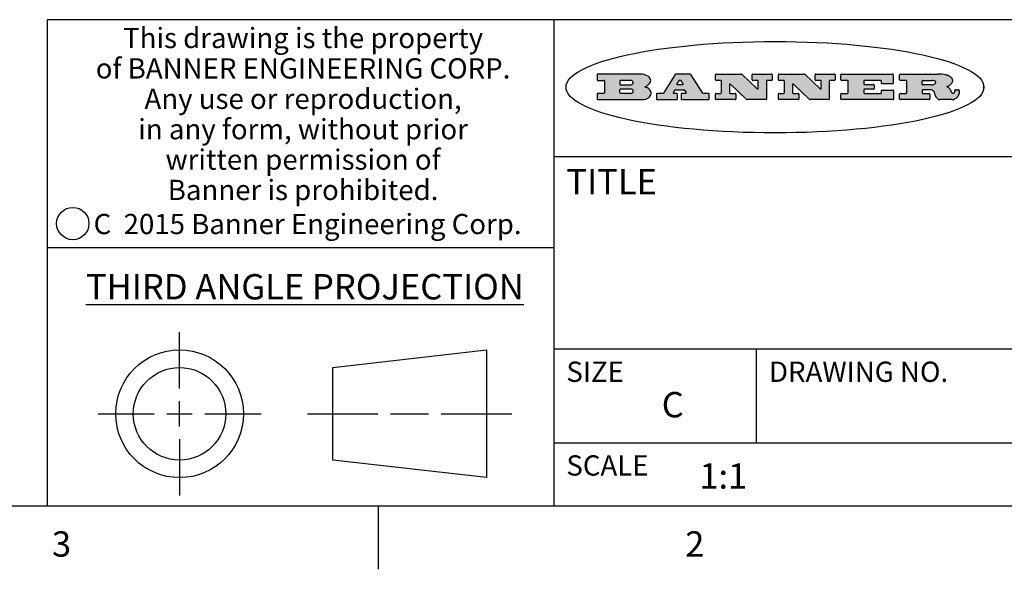
# Model space of a CAD drawing. Units: inches. Extents: x 0.7 to 21.3, y 0.5 to 16.
# Drawn here: x 14.6 to 18.5, y 0.5 to 2.7 of the extents above; entities that cross this region are included whole.
import ezdxf

# ---------------------------------------------------------------- set-up
doc = ezdxf.new("R2010")
doc.units = ezdxf.units.IN
doc.header["$LTSCALE"] = 1.21
doc.header["$MEASUREMENT"] = 0
doc.layers.get('0').update_dxf_attribs({"linetype": 'CONTINUOUS'})
doc.styles.add('TEXTSTYLE_2', font='txt', dxfattribs={"width": 0.8})
doc.styles.add('TEXTSTYLE_4', font='txt', dxfattribs={"width": 0.85})
doc.styles.add('TEXTSTYLE_5', font='txt', dxfattribs={"width": 0.75})

msp = doc.modelspace()

# ---------------------------------------------------------------- hatches: boundary and pattern name
at = {"linetype": 'CONTINUOUS'}
h = msp.add_hatch(color=7, dxfattribs=at)
edge = h.paths.add_edge_path()
edge.add_arc((18.2265855264, 2.3716475527), 0.0173408616, 232.4713476722, 267.338189944)
edge.add_arc((18.2296840914, 2.3774978567), 0.0238935861, 209.8247607259, 235.1255079367)
edge.add_arc((18.2495655574, 2.384346736), 0.044722495, 195.531588407, 204.7624440448)
edge.add_line((18.206476195, 2.3723714111), (18.204672194, 2.3784404145))
edge.add_arc((18.1662929967, 2.368643334), 0.0396099176, 14.3201081283, 22.4984722084)
edge.add_arc((18.1890593051, 2.3776149607), 0.0151491919, 24.098260853, 63.0369451818)
edge.add_arc((18.1850046504, 2.3693353402), 0.0243676582, 63.3666028271, 90.3937697637)
edge.add_line((18.184837183, 2.3937024229), (18.1572301677, 2.3937024229))
edge.add_arc((18.1572301659, 2.3912274234), 0.0024749995, 89.9999571957, 180.0000428043)
edge.add_line((18.1547551663, 2.3912274216), (18.1547551663, 2.3815284162))
edge.add_arc((18.1572301659, 2.3815284143), 0.0024749995, 179.9999571957, 270.0000428043)
edge.add_line((18.1572301677, 2.3790534148), (18.1818891814, 2.3790534148))
edge.add_arc((18.1818891832, 2.3765784153), 0.0024749995, 359.9999571957, 90.0000428042)
edge.add_line((18.1843641828, 2.3765784134), (18.1843641828, 2.3568004025))
edge.add_arc((18.1818891832, 2.3568004006), 0.0024749995, 269.9999571958, 4.28043e-05)
edge.add_line((18.1818891814, 2.3543254011), (18.0683181184, 2.3543254011))
edge.add_arc((18.0683181166, 2.3568004006), 0.0024749995, 179.9999571957, 270.0000428042)
edge.add_line((18.065843117, 2.3568004025), (18.065843117, 2.3766004134))
edge.add_arc((18.0683181166, 2.3766004153), 0.0024749995, 89.9999571958, 180.0000428043)
edge.add_line((18.0683181184, 2.3790754148), (18.091064131, 2.3790754148))
edge.add_arc((18.0910641329, 2.3815504143), 0.0024749995, 269.9999571957, 4.28043e-05)
edge.add_line((18.0935391324, 2.3815504162), (18.0935391324, 2.4279054419))
edge.add_arc((18.0910641329, 2.4279054437), 0.0024749995, 359.9999571957, 90.0000428043)
edge.add_line((18.091064131, 2.4303804433), (18.0683181184, 2.4303804433))
edge.add_arc((18.0683181166, 2.4328554428), 0.0024749995, 179.9999571957, 270.0000428043)
edge.add_line((18.065843117, 2.4328554446), (18.065843117, 2.4526554556))
edge.add_arc((18.0683181166, 2.4526554575), 0.0024749995, 89.9999571958, 180.0000428043)
edge.add_line((18.0683181184, 2.455130457), (18.2178992014, 2.455130457))
edge.add_arc((18.2152358981, 2.2725915465), 0.1825583387, 79.8618509324, 89.1640948679)
edge.add_arc((18.2415401884, 2.4134150625), 0.039319019, 59.1202086415, 81.4730239328)
edge.add_arc((18.2471995846, 2.4197497317), 0.0310192946, 34.7540871, 62.0879016178)
edge.add_arc((18.2588883357, 2.4282993328), 0.0165459396, 1.548452892, 33.5033152417)
edge.add_arc((18.2621849309, 2.428467785), 0.0132462337, 331.1510006998, 1.205404301)
edge.add_arc((18.2511742746, 2.4351463727), 0.0261183659, 305.6373831893, 329.9727629745)
edge.add_arc((18.220842337, 2.4783532224), 0.0789082104, 292.906155071, 305.2574666259)
edge.add_arc((18.197141171, 2.3016991173), 0.117346916, 58.614769177, 62.3737227606)
edge.add_arc((18.2450241237, 2.3798263774), 0.0257145923, 39.3804255939, 59.0361096173)
edge.add_arc((18.2439037681, 2.3797532943), 0.0266349791, 20.3630922153, 37.9727053099)
edge.add_arc((18.2260032264, 2.3725718859), 0.0459185159, 15.6740290068, 20.9917271228)
edge.add_arc((18.2845735615, 2.3882148688), 0.0147197649, 192.7054516565, 206.0594861022)
edge.add_arc((18.2760792244, 2.3840063824), 0.0052403997, 205.5232099488, 227.5054868079)
edge.add_arc((18.2743509251, 2.3821910097), 0.0027347709, 228.5117626738, 266.1485845755)
edge.add_line((18.2741672326, 2.379462415), (18.2752762332, 2.379462415))
edge.add_arc((18.2752146786, 2.3927110743), 0.0132488022, 270.266200055, 281.2404888597)
edge.add_arc((18.2764089196, 2.3869743807), 0.0073895522, 280.8288201977, 305.0837508495)
edge.add_arc((18.2768101012, 2.3861235343), 0.0064647042, 306.5086174083, 340.2162360092)
edge.add_arc((18.2716089246, 2.3878675959), 0.0119498009, 340.7883861657, 1.1691452593)
edge.add_line((18.2835562378, 2.3881114198), (18.2835562378, 2.3907374213))
edge.add_arc((18.2860312373, 2.3907374231), 0.0024749995, 89.9999571957, 180.0000428043)
edge.add_line((18.2860312391, 2.3932124227), (18.2981412459, 2.3932124227))
edge.add_arc((18.2981412477, 2.3907374231), 0.0024749995, 359.9999571957, 90.0000428043)
edge.add_line((18.3006162472, 2.3907374213), (18.3006162472, 2.3791854149))
edge.add_arc((18.2830605507, 2.3792897325), 0.0175560065, 332.2279060967, 359.6595469939)
edge.add_arc((18.2737535399, 2.384184238), 0.0280715479, 308.5071794988, 332.2400656899)
edge.add_arc((18.2667613545, 2.3917854558), 0.0383802683, 288.7656836787, 309.6104317088)
edge.add_arc((18.2724993219, 2.3741987064), 0.0198837666, 271.8586572978, 289.4131338543)
edge.add_line((18.273144232, 2.3543254011), (18.2257802057, 2.3543254011))
edge = h.paths.add_edge_path()
edge.add_arc((17.8362019878, 2.3568004006), 0.0024749995, 179.9999571957, 270.0000428042)
edge.add_line((17.8337269883, 2.3568004025), (17.8337269883, 2.3766004134))
edge.add_arc((17.8362019878, 2.3766004153), 0.0024749995, 89.9999571958, 180.0000428043)
edge.add_line((17.8362019897, 2.3790754148), (17.860125003, 2.3790754148))
edge.add_arc((17.8601250048, 2.3815504143), 0.0024749995, 269.9999571956, 4.28042e-05)
edge.add_line((17.8626000043, 2.3815504162), (17.8626000043, 2.4279054419))
edge.add_arc((17.8601250048, 2.4279054437), 0.0024749995, 359.9999571957, 90.0000428043)
edge.add_line((17.860125003, 2.4303804433), (17.8362019897, 2.4303804433))
edge.add_arc((17.8362019878, 2.4328554428), 0.0024749995, 179.9999571957, 270.0000428043)
edge.add_line((17.8337269883, 2.4328554446), (17.8337269883, 2.4526554556))
edge.add_arc((17.8362019878, 2.4526554575), 0.0024749995, 89.9999571958, 180.0000428043)
edge.add_line((17.8362019897, 2.455130457), (18.0379951016, 2.455130457))
edge.add_arc((18.0379951034, 2.4526554575), 0.0024749995, 359.9999571957, 90.0000428042)
edge.add_line((18.040470103, 2.4526554556), (18.040470103, 2.4196554373))
edge.add_arc((18.0379951034, 2.4196554355), 0.0024749995, 269.9999571956, 4.28042e-05)
edge.add_line((18.0379951016, 2.4171804359), (17.9961310784, 2.4171804359))
edge.add_arc((17.9961310765, 2.4196554355), 0.0024749995, 179.9999571957, 270.0000428043)
edge.add_line((17.993656077, 2.4196554373), (17.993656077, 2.4279054419))
edge.add_arc((17.9911810775, 2.4279054437), 0.0024749995, 359.9999571957, 90.0000428043)
edge.add_line((17.9911810756, 2.4303804433), (17.9271410401, 2.4303804433))
edge.add_arc((17.9271410383, 2.4279054437), 0.0024749995, 89.9999571958, 180.0000428043)
edge.add_line((17.9246660387, 2.4279054419), (17.9246660387, 2.4163554355))
edge.add_arc((17.9271410383, 2.4163554336), 0.0024749995, 179.9999571957, 270.0000428042)
edge.add_line((17.9271410401, 2.4138804341), (17.9623080596, 2.4138804341))
edge.add_arc((17.9623080615, 2.4114054346), 0.0024749995, 359.9999571957, 90.0000428042)
edge.add_line((17.964783061, 2.4114054327), (17.964783061, 2.3980504253))
edge.add_arc((17.9623080615, 2.3980504235), 0.0024749995, 269.9999571956, 4.28042e-05)
edge.add_line((17.9623080596, 2.395575424), (17.9271410401, 2.395575424))
edge.add_arc((17.9271410383, 2.3931004244), 0.0024749995, 89.9999571958, 180.0000428043)
edge.add_line((17.9246660387, 2.3931004226), (17.9246660387, 2.3815504162))
edge.add_arc((17.9271410383, 2.3815504143), 0.0024749995, 179.9999571957, 270.0000428043)
edge.add_line((17.9271410401, 2.3790754148), (17.9921450762, 2.3790754148))
edge.add_arc((17.992145078, 2.3815504143), 0.0024749995, 269.9999571958, 4.28043e-05)
edge.add_line((17.9946200775, 2.3815504162), (17.9946200775, 2.3898004208))
edge.add_arc((17.9970950771, 2.3898004226), 0.0024749995, 89.9999571958, 180.0000428043)
edge.add_line((17.9970950789, 2.3922754221), (18.0394141024, 2.3922754221))
edge.add_arc((18.0394141042, 2.3898004226), 0.0024749995, 359.9999571957, 90.0000428043)
edge.add_line((18.0418891038, 2.3898004208), (18.0418891038, 2.3568004025))
edge.add_arc((18.0394141042, 2.3568004006), 0.0024749995, 269.9999571958, 4.28043e-05)
edge.add_line((18.0394141024, 2.3543254011), (17.8362019897, 2.3543254011))
edge = h.paths.add_edge_path()
edge.add_arc((17.7115227858, 2.3567995689), 0.0024741678, 226.3477981898, 270.0031206038)
edge.add_line((17.7098149196, 2.3550094015), (17.6465348845, 2.415387435))
edge.add_arc((17.6448261836, 2.4135964972), 0.0024753014, 46.3461263058, 180.0014637321)
edge.add_line((17.6423508822, 2.413596434), (17.6423508822, 2.3815504162))
edge.add_arc((17.6448258817, 2.3815504143), 0.0024749995, 179.9999571957, 270.0000428043)
edge.add_line((17.6448258836, 2.3790754148), (17.6651428948, 2.3790754148))
edge.add_arc((17.6651428967, 2.3766004153), 0.0024749995, 359.9999571957, 90.0000428043)
edge.add_line((17.6676178962, 2.3766004134), (17.6676178962, 2.3568004025))
edge.add_arc((17.6651428967, 2.3568004006), 0.0024749995, 269.9999571958, 4.28043e-05)
edge.add_line((17.6651428948, 2.3543254011), (17.5894788529, 2.3543254011))
edge.add_arc((17.589478851, 2.3568004006), 0.0024749995, 179.9999571957, 270.0000428042)
edge.add_line((17.5870038515, 2.3568004025), (17.5870038515, 2.3766004134))
edge.add_arc((17.589478851, 2.3766004153), 0.0024749995, 89.9999571957, 180.0000428043)
edge.add_line((17.5894788529, 2.3790754148), (17.6081248632, 2.3790754148))
edge.add_arc((17.6081248651, 2.3815504143), 0.0024749995, 269.9999571957, 4.28043e-05)
edge.add_line((17.6105998646, 2.3815504162), (17.6105998646, 2.4279054419))
edge.add_arc((17.6081248651, 2.4279054437), 0.0024749995, 359.9999571957, 90.0000428043)
edge.add_line((17.6081248632, 2.4303804433), (17.5894788529, 2.4303804433))
edge.add_arc((17.589478851, 2.4328554428), 0.0024749995, 179.9999571957, 270.0000428043)
edge.add_line((17.5870038515, 2.4328554446), (17.5870038515, 2.4526554556))
edge.add_arc((17.589478851, 2.4526554575), 0.0024749995, 89.9999571957, 180.0000428043)
edge.add_line((17.5894788529, 2.455130457), (17.6899369086, 2.455130457))
edge.add_arc((17.6899370433, 2.4526562892), 0.0024741678, 46.3477981899, 90.0031206038)
edge.add_line((17.6916449095, 2.4544464566), (17.7516779428, 2.3971664249))
edge.add_arc((17.7533866437, 2.3989573626), 0.0024753014, 226.3461263059, 0.0014637321)
edge.add_line((17.7558619451, 2.3989574258), (17.7558619451, 2.4279054419))
edge.add_arc((17.7533869456, 2.4279054437), 0.0024749995, 359.9999571957, 90.0000428043)
edge.add_line((17.7533869438, 2.4303804433), (17.7346109333, 2.4303804433))
edge.add_arc((17.7346109315, 2.4328554428), 0.0024749995, 179.9999571957, 270.0000428043)
edge.add_line((17.732135932, 2.4328554446), (17.732135932, 2.4526554556))
edge.add_arc((17.7346109315, 2.4526554575), 0.0024749995, 89.9999571958, 180.0000428043)
edge.add_line((17.7346109333, 2.455130457), (17.8086119744, 2.455130457))
edge.add_arc((17.8086119762, 2.4526554575), 0.0024749995, 359.9999571957, 90.0000428043)
edge.add_line((17.8110869758, 2.4526554556), (17.8110869758, 2.4328554446))
edge.add_arc((17.8086119762, 2.4328554428), 0.0024749995, 269.9999571956, 4.28042e-05)
edge.add_line((17.8086119744, 2.4303804433), (17.7906789644, 2.4303804433))
edge.add_arc((17.7906789626, 2.4279054437), 0.0024749995, 89.9999571957, 180.0000428043)
edge.add_line((17.7882039631, 2.4279054419), (17.7882039631, 2.3568004025))
edge.add_arc((17.7857289635, 2.3568004006), 0.0024749995, 269.9999571957, 4.28043e-05)
edge.add_line((17.7857289617, 2.3543254011), (17.7115229205, 2.3543254011))
edge = h.paths.add_edge_path()
edge.add_arc((17.4632701481, 2.3568008172), 0.0024754162, 226.3593695814, 270.0146919954)
edge.add_line((17.4615617819, 2.3550094015), (17.3982817468, 2.415387435))
edge.add_arc((17.3965730459, 2.4135964972), 0.0024753014, 46.3461263058, 180.0014637321)
edge.add_line((17.3940977445, 2.413596434), (17.3940977445, 2.3815504162))
edge.add_arc((17.396572744, 2.3815504143), 0.0024749995, 179.9999571957, 270.0000428043)
edge.add_line((17.3965727459, 2.3790754148), (17.4168897572, 2.3790754148))
edge.add_arc((17.416889759, 2.3766004153), 0.0024749995, 359.9999571957, 90.0000428043)
edge.add_line((17.4193647585, 2.3766004134), (17.4193647585, 2.3568004025))
edge.add_arc((17.416889759, 2.3568004006), 0.0024749995, 269.9999571957, 4.28043e-05)
edge.add_line((17.4168897572, 2.3543254011), (17.3412257152, 2.3543254011))
edge.add_arc((17.3412257133, 2.3568004006), 0.0024749995, 179.9999571957, 270.0000428043)
edge.add_line((17.3387507138, 2.3568004025), (17.3387507138, 2.3766004134))
edge.add_arc((17.3412257133, 2.3766004153), 0.0024749995, 89.9999571957, 180.0000428043)
edge.add_line((17.3412257152, 2.3790754148), (17.3598727255, 2.3790754148))
edge.add_arc((17.3598727274, 2.3815504143), 0.0024749995, 269.9999571957, 4.28043e-05)
edge.add_line((17.3623477269, 2.3815504162), (17.3623477269, 2.4279054419))
edge.add_arc((17.3598727274, 2.4279054437), 0.0024749995, 359.9999571957, 90.0000428044)
edge.add_line((17.3598727255, 2.4303804433), (17.3412257152, 2.4303804433))
edge.add_arc((17.3412257133, 2.4328554428), 0.0024749995, 179.9999571957, 270.0000428043)
edge.add_line((17.3387507138, 2.4328554446), (17.3387507138, 2.4526554556))
edge.add_arc((17.3412257133, 2.4526554575), 0.0024749995, 89.9999571957, 180.0000428043)
edge.add_line((17.3412257152, 2.455130457), (17.4416837709, 2.455130457))
edge.add_arc((17.4416839057, 2.4526562892), 0.0024741678, 46.3477981899, 90.0031206038)
edge.add_line((17.4433917718, 2.4544464566), (17.5034248051, 2.3971664249))
edge.add_arc((17.5051335061, 2.3989573626), 0.0024753014, 226.3461263059, 0.0014637321)
edge.add_line((17.5076088075, 2.3989574258), (17.5076088075, 2.4279054419))
edge.add_arc((17.5051338079, 2.4279054437), 0.0024749995, 359.9999571957, 90.0000428043)
edge.add_line((17.5051338061, 2.4303804433), (17.4863577957, 2.4303804433))
edge.add_arc((17.4863577938, 2.4328554428), 0.0024749995, 179.9999571957, 270.0000428043)
edge.add_line((17.4838827943, 2.4328554446), (17.4838827943, 2.4526554556))
edge.add_arc((17.4863577938, 2.4526554575), 0.0024749995, 89.9999571957, 180.0000428043)
edge.add_line((17.4863577957, 2.455130457), (17.5603588367, 2.455130457))
edge.add_arc((17.5603588386, 2.4526554575), 0.0024749995, 359.9999571957, 90.0000428042)
edge.add_line((17.5628338381, 2.4526554556), (17.5628338381, 2.4328554446))
edge.add_arc((17.5603588386, 2.4328554428), 0.0024749995, 269.9999571958, 4.28043e-05)
edge.add_line((17.5603588367, 2.4303804433), (17.5424258268, 2.4303804433))
edge.add_arc((17.5424258249, 2.4279054437), 0.0024749995, 89.9999571958, 180.0000428043)
edge.add_line((17.5399508254, 2.4279054419), (17.5399508254, 2.3568004025))
edge.add_arc((17.5374758259, 2.3568004006), 0.0024749995, 269.9999571958, 4.28043e-05)
edge.add_line((17.537475824, 2.3543254011), (17.4632707829, 2.3543254011))
edge = h.paths.add_edge_path()
edge.add_arc((17.0481152095, 2.4027328529), 0.048483885, 273.21763719, 303.0749121182)
edge.add_arc((17.0629546036, 2.379965244), 0.0213072145, 303.0488228549, 355.7263138674)
edge.add_arc((17.0688911042, 2.3799744343), 0.0153945295, 354.0454548824, 5.1878013979)
edge.add_arc((17.0620614151, 2.3797859164), 0.0222174455, 4.0793399388, 69.834329283)
edge.add_line((17.0697205646, 2.4006414268), (17.059669559, 2.4041904287))
edge.add_line((17.059669559, 2.4041904287), (17.0679095636, 2.4089664314))
edge.add_arc((17.0460441811, 2.445793323), 0.0428289026, 300.6990502959, 319.0591802498)
edge.add_arc((17.0660727781, 2.4296649696), 0.0171568255, 315.9145124245, 16.0049121283)
edge.add_arc((17.0611211659, 2.4263113051), 0.0229166529, 20.6563876465, 62.3316896973)
edge.add_arc((17.0404590422, 2.3933827403), 0.061747717, 59.5385584989, 90.0050977555)
edge.add_line((17.0404535484, 2.455130457), (16.8743904563, 2.455130457))
edge.add_arc((16.8743904545, 2.4526554575), 0.0024749995, 89.9999571958, 180.0000428043)
edge.add_line((16.8719154549, 2.4526554556), (16.8719154549, 2.4328554446))
edge.add_arc((16.8743904545, 2.4328554428), 0.0024749995, 179.9999571957, 270.0000428043)
edge.add_line((16.8743904563, 2.4303804433), (16.8983324696, 2.4303804433))
edge.add_arc((16.8983324714, 2.4279054437), 0.0024749995, 359.9999571957, 90.0000428043)
edge.add_line((16.9008074709, 2.4279054419), (16.9008074709, 2.3815504162))
edge.add_arc((16.8983324714, 2.3815504143), 0.0024749995, 269.9999571958, 4.28043e-05)
edge.add_line((16.8983324696, 2.3790754148), (16.8743904563, 2.3790754148))
edge.add_arc((16.8743904545, 2.3766004153), 0.0024749995, 89.9999571958, 180.0000428043)
edge.add_line((16.8719154549, 2.3766004134), (16.8719154549, 2.3568004025))
edge.add_arc((16.8743904545, 2.3568004006), 0.0024749995, 179.9999571957, 270.0000428042)
edge.add_line((16.8743904563, 2.3543254011), (17.0508365542, 2.3543254011))
edge = h.paths.add_edge_path()
edge.add_arc((17.1857496308, 2.3568004006), 0.0024749995, 269.9999571958, 4.28044e-05)
edge.add_line((17.1882246303, 2.3568004025), (17.1882246303, 2.3766004134))
edge.add_arc((17.1857496308, 2.3766004153), 0.0024749995, 359.9999571957, 90.0000428043)
edge.add_line((17.185749629, 2.3790754148), (17.1744666227, 2.3790754148))
edge.add_arc((17.1744665134, 2.3815504549), 0.0024750401, 147.6063258011, 270.0025305754)
edge.add_line((17.1723766216, 2.3828764169), (17.1778926246, 2.3915704217))
edge.add_arc((17.1799825555, 2.3902442221), 0.0024752003, 89.998372645, 147.602165307)
edge.add_line((17.1799826258, 2.3927194224), (17.2148606451, 2.3927194224))
edge.add_arc((17.2148601055, 2.3902439622), 0.0024754602, 32.8959418574, 89.9875097202)
edge.add_line((17.2169386463, 2.3915884218), (17.2225646494, 2.3828954169))
edge.add_arc((17.2204866271, 2.3815506219), 0.0024752071, 270.0004896793, 32.9089806818)
edge.add_line((17.2204866482, 2.3790754148), (17.2060356402, 2.3790754148))
edge.add_arc((17.2060356384, 2.3766004153), 0.0024749995, 89.9999571958, 180.0000428043)
edge.add_line((17.2035606388, 2.3766004134), (17.2035606388, 2.3568004025))
edge.add_arc((17.2060356384, 2.3568004006), 0.0024749995, 179.9999571957, 270.0000428042)
edge.add_line((17.2060356402, 2.3543254011), (17.3113166986, 2.3543254011))
edge.add_arc((17.3113167005, 2.3568004006), 0.0024749995, 269.9999571957, 4.28043e-05)
edge.add_line((17.3137917, 2.3568004025), (17.3137917, 2.3766004134))
edge.add_arc((17.3113167005, 2.3766004153), 0.0024749995, 359.9999571957, 90.0000428043)
edge.add_line((17.3113166986, 2.3790754148), (17.2913006875, 2.3790754148))
edge.add_arc((17.291300808, 2.3815494558), 0.002474041, 212.9056413127, 269.9972091756)
edge.add_line((17.2892236864, 2.3802054154), (17.2414676599, 2.4540004564))
edge.add_arc((17.2393900382, 2.4526554968), 0.0024749602, 32.9172174468, 90.0087853096)
edge.add_line((17.2393896587, 2.455130457), (17.182214627, 2.455130457))
edge.add_arc((17.1822145567, 2.4526552567), 0.0024752003, 89.998372645, 147.602165307)
edge.add_line((17.1801246258, 2.4539814564), (17.1333245999, 2.3802244155))
edge.add_arc((17.131234669, 2.3815506151), 0.0024752003, 269.998372645, 327.602165307)
edge.add_line((17.1312345987, 2.3790754148), (17.1083735861, 2.3790754148))
edge.add_arc((17.1083735842, 2.3766004153), 0.0024749995, 89.9999571957, 180.0000428043)
edge.add_line((17.1058985847, 2.3766004134), (17.1058985847, 2.3568004025))
edge.add_arc((17.1083735842, 2.3568004006), 0.0024749995, 179.9999571957, 270.0000428043)
edge.add_line((17.1083735861, 2.3543254011), (17.185749629, 2.3543254011))
edge = h.paths.add_edge_path()
edge.add_arc((16.963795504, 2.3815504143), 0.0024749995, 179.9999571957, 270.0000428043)
edge.add_line((16.9613205045, 2.3815504162), (16.9613205045, 2.3939254231))
edge.add_arc((16.963795504, 2.3939254249), 0.0024749995, 89.9999571957, 180.0000428043)
edge.add_line((16.9637955059, 2.3964004244), (17.0051585288, 2.3964004244))
edge.add_arc((17.0051585288, 2.3877379196), 0.0086625048, 270, 90)
edge.add_line((17.0051585288, 2.3790754148), (16.9637955059, 2.3790754148))
edge = h.paths.add_edge_path()
edge.add_arc((18.1572301659, 2.415180433), 0.0024749995, 179.9999571957, 270.0000428043)
edge.add_line((18.1547551663, 2.4151804348), (18.1547551663, 2.4279054419))
edge.add_arc((18.1572301659, 2.4279054437), 0.0024749995, 89.9999571957, 180.0000428043)
edge.add_line((18.1572301677, 2.4303804433), (18.1940311881, 2.4303804433))
edge.add_arc((18.1924863006, 2.4019259643), 0.0284963867, 70.3834917948, 86.8922743861)
edge.add_arc((18.1973459106, 2.4149676972), 0.0145814632, 54.6746025112, 71.1660573124)
edge.add_arc((18.2024754016, 2.4218216224), 0.0060275915, 20.9055592135, 56.7851676243)
edge.add_arc((18.2037759605, 2.4224819047), 0.0045795888, 355.6235353944, 18.9942678268)
edge.add_arc((18.2025691502, 2.4227756809), 0.0058087709, 318.8515287446, 353.6422345323)
edge.add_arc((18.198398534, 2.4260095887), 0.0110815393, 306.758405961, 320.4502234234)
edge.add_arc((18.1927693431, 2.4337504172), 0.0206523367, 289.6883413472, 306.4184925496)
edge.add_arc((18.1908418374, 2.4381440645), 0.0254407115, 270.7327484175, 290.441894219)
edge.add_line((18.1911671865, 2.4127054335), (18.1572301677, 2.4127054335))
edge = h.paths.add_edge_path()
edge.add_arc((17.0051585288, 2.4217179385), 0.0086625048, 270, 90)
edge.add_line((17.0051585288, 2.4303804433), (16.9637955059, 2.4303804433))
edge.add_arc((16.963795504, 2.4279054437), 0.0024749995, 89.9999571957, 180.0000428043)
edge.add_line((16.9613205045, 2.4279054419), (16.9613205045, 2.415530435))
edge.add_arc((16.963795504, 2.4155304332), 0.0024749995, 179.9999571957, 270.0000428043)
edge.add_line((16.9637955059, 2.4130554337), (17.0051585288, 2.4130554337))
edge = h.paths.add_edge_path()
edge.add_arc((17.2090556207, 2.4161446411), 0.0024752071, 270.0004896793, 32.9089806818)
edge.add_line((17.211133643, 2.4174894361), (17.203874639, 2.4287054423))
edge.add_arc((17.2017960982, 2.4273609828), 0.0024754602, 32.8959418573, 89.9875097202)
edge.add_line((17.2017966379, 2.429836443), (17.1956156344, 2.429836443))
edge.add_arc((17.1956155641, 2.4273612427), 0.0024752003, 89.998372645, 147.6021653069)
edge.add_line((17.1935256333, 2.4286874423), (17.1864086293, 2.4174704361))
edge.add_arc((17.1884985212, 2.4161444741), 0.0024750401, 147.6063258012, 270.0025305753)
edge.add_line((17.1884986305, 2.413669434), (17.2090556419, 2.413669434))
edge = h.paths.add_edge_path()
edge.add_ellipse((17.573550844, 2.4034764283), major_axis=(-0.8250004575, 0), ratio=0.218572, start_angle=0, end_angle=-0)

# ---------------------------------------------------------------- linework, layer by layer
at = {"color": 7, "linetype": 'CONTINUOUS'}
for p, q in [((21.05, 2.67), (14.7, 2.67)), ((14.7, 2.67), (14.7, 0.75)), ((16.7, 2.67), (16.7, 0.75)), ((16.8719154549, 2.4526554556), (16.8719154549, 2.4328554446)), ((17.0404535484, 2.455130457), (16.8743904563, 2.455130457)), ((17.1801246258, 2.4539814564), (17.1333245999, 2.3802244155)), ((17.2393896587, 2.455130457), (17.182214627, 2.455130457)), ((17.2892236864, 2.3802054154), (17.2414676599, 2.4540004564)), ((17.3387507138, 2.4328554446), (17.3387507138, 2.4526554556)), ((17.3412257152, 2.455130457), (17.4416837709, 2.455130457)), ((17.4433917718, 2.4544464566), (17.5034248051, 2.3971664249)), ((17.4838827943, 2.4328554446), (17.4838827943, 2.4526554556)), ((17.4863577957, 2.455130457), (17.5603588367, 2.455130457)), ((17.5628338381, 2.4526554556), (17.5628338381, 2.4328554446)), ((17.5870038515, 2.4328554446), (17.5870038515, 2.4526554556)), ((17.5894788529, 2.455130457), (17.6899369086, 2.455130457)), ((17.6916449095, 2.4544464566), (17.7516779428, 2.3971664249)), ((17.732135932, 2.4328554446), (17.732135932, 2.4526554556)), ((17.7346109333, 2.455130457), (17.8086119744, 2.455130457)), ((17.8110869758, 2.4526554556), (17.8110869758, 2.4328554446)), ((17.8337269883, 2.4328554446), (17.8337269883, 2.4526554556)), ((17.8362019897, 2.455130457), (18.0379951016, 2.455130457)), ((18.040470103, 2.4526554556), (18.040470103, 2.4196554373)), ((18.065843117, 2.4328554446), (18.065843117, 2.4526554556)), ((18.0683181184, 2.455130457), (18.2178992014, 2.455130457)), ((16.8743904563, 2.4303804433), (16.8983324696, 2.4303804433)), ((16.9008074709, 2.4279054419), (16.9008074709, 2.3815504162)), ((16.9613205045, 2.4279054419), (16.9613205045, 2.415530435)), ((17.0051585288, 2.4303804433), (16.9637955059, 2.4303804433)), ((16.9637955059, 2.4130554337), (17.0051585288, 2.4130554337)), ((17.1935256333, 2.4286874423), (17.1864086293, 2.4174704361)), ((17.1884986305, 2.413669434), (17.2090556419, 2.413669434)), ((17.2017966379, 2.429836443), (17.1956156344, 2.429836443)), ((17.211133643, 2.4174894361), (17.203874639, 2.4287054423)), ((17.3598727255, 2.4303804433), (17.3412257152, 2.4303804433)), ((17.3623477269, 2.3815504162), (17.3623477269, 2.4279054419)), ((17.3940977445, 2.413596434), (17.3940977445, 2.3815504162)), ((17.4615617819, 2.3550094015), (17.3982817468, 2.415387435)), ((17.5051338061, 2.4303804433), (17.4863577957, 2.4303804433)), ((17.5076088075, 2.3989574258), (17.5076088075, 2.4279054419)), ((17.5399508254, 2.4279054419), (17.5399508254, 2.3568004025)), ((17.5603588367, 2.4303804433), (17.5424258268, 2.4303804433)), ((17.6081248632, 2.4303804433), (17.5894788529, 2.4303804433)), ((17.6105998646, 2.3815504162), (17.6105998646, 2.4279054419)), ((17.6423508822, 2.413596434), (17.6423508822, 2.3815504162)), ((17.7098149196, 2.3550094015), (17.6465348845, 2.415387435)), ((17.7533869438, 2.4303804433), (17.7346109333, 2.4303804433)), ((17.7558619451, 2.3989574258), (17.7558619451, 2.4279054419)), ((17.7882039631, 2.4279054419), (17.7882039631, 2.3568004025)), ((17.8086119744, 2.4303804433), (17.7906789644, 2.4303804433)), ((17.860125003, 2.4303804433), (17.8362019897, 2.4303804433)), ((17.8626000043, 2.3815504162), (17.8626000043, 2.4279054419)), ((17.9246660387, 2.4279054419), (17.9246660387, 2.4163554355)), ((17.9911810756, 2.4303804433), (17.9271410401, 2.4303804433)), ((17.9271410401, 2.4138804341), (17.9623080596, 2.4138804341)), ((17.964783061, 2.4114054327), (17.964783061, 2.3980504253)), ((17.993656077, 2.4196554373), (17.993656077, 2.4279054419)), ((18.0379951016, 2.4171804359), (17.9961310784, 2.4171804359)), ((18.091064131, 2.4303804433), (18.0683181184, 2.4303804433)), ((18.0935391324, 2.3815504162), (18.0935391324, 2.4279054419)), ((18.1547551663, 2.4151804348), (18.1547551663, 2.4279054419)), ((18.1572301677, 2.4303804433), (18.1940311881, 2.4303804433)), ((18.1911671865, 2.4127054335), (18.1572301677, 2.4127054335)), ((16.8719154549, 2.3766004134), (16.8719154549, 2.3568004025)), ((16.8983324696, 2.3790754148), (16.8743904563, 2.3790754148)), ((16.9613205045, 2.3815504162), (16.9613205045, 2.3939254231)), ((16.9637955059, 2.3964004244), (17.0051585288, 2.3964004244)), ((17.0051585288, 2.3790754148), (16.9637955059, 2.3790754148)), ((17.059669559, 2.4041904287), (17.0679095636, 2.4089664314)), ((17.0697205646, 2.4006414268), (17.059669559, 2.4041904287)), ((17.1058985847, 2.3766004134), (17.1058985847, 2.3568004025)), ((17.1312345987, 2.3790754148), (17.1083735861, 2.3790754148)), ((17.1723766216, 2.3828764169), (17.1778926246, 2.3915704217)), ((17.185749629, 2.3790754148), (17.1744666227, 2.3790754148)), ((17.1799826258, 2.3927194224), (17.2148606451, 2.3927194224)), ((17.1882246303, 2.3568004025), (17.1882246303, 2.3766004134)), ((17.2035606388, 2.3766004134), (17.2035606388, 2.3568004025)), ((17.2204866482, 2.3790754148), (17.2060356402, 2.3790754148)), ((17.2169386463, 2.3915884218), (17.2225646494, 2.3828954169)), ((17.3113166986, 2.3790754148), (17.2913006875, 2.3790754148)), ((17.3137917, 2.3568004025), (17.3137917, 2.3766004134)), ((17.3387507138, 2.3568004025), (17.3387507138, 2.3766004134)), ((17.3412257152, 2.3790754148), (17.3598727255, 2.3790754148)), ((17.3965727459, 2.3790754148), (17.4168897572, 2.3790754148)), ((17.4193647585, 2.3766004134), (17.4193647585, 2.3568004025)), ((17.5870038515, 2.3568004025), (17.5870038515, 2.3766004134)), ((17.5894788529, 2.3790754148), (17.6081248632, 2.3790754148)), ((17.6448258836, 2.3790754148), (17.6651428948, 2.3790754148)), ((17.6676178962, 2.3766004134), (17.6676178962, 2.3568004025)), ((17.8337269883, 2.3568004025), (17.8337269883, 2.3766004134)), ((17.8362019897, 2.3790754148), (17.860125003, 2.3790754148)), ((17.9246660387, 2.3931004226), (17.9246660387, 2.3815504162)), ((17.9623080596, 2.395575424), (17.9271410401, 2.395575424)), ((17.9271410401, 2.3790754148), (17.9921450762, 2.3790754148)), ((17.9946200775, 2.3815504162), (17.9946200775, 2.3898004208)), ((17.9970950789, 2.3922754221), (18.0394141024, 2.3922754221)), ((18.0418891038, 2.3898004208), (18.0418891038, 2.3568004025)), ((18.065843117, 2.3568004025), (18.065843117, 2.3766004134)), ((18.0683181184, 2.3790754148), (18.091064131, 2.3790754148)), ((18.1547551663, 2.3912274216), (18.1547551663, 2.3815284162)), ((18.184837183, 2.3937024229), (18.1572301677, 2.3937024229)), ((18.1572301677, 2.3790534148), (18.1818891814, 2.3790534148)), ((18.1843641828, 2.3765784134), (18.1843641828, 2.3568004025)), ((18.206476195, 2.3723714111), (18.204672194, 2.3784404145)), ((18.2741672326, 2.379462415), (18.2752762332, 2.379462415)), ((18.2835562378, 2.3881114198), (18.2835562378, 2.3907374213)), ((18.2860312391, 2.3932124227), (18.2981412459, 2.3932124227)), ((18.3006162472, 2.3907374213), (18.3006162472, 2.3791854149)), ((18.3975725422, 2.3981678251), (18.3975725422, 2.4087850316)), ((16.8743904563, 2.3543254011), (17.0508365542, 2.3543254011)), ((17.1083735861, 2.3543254011), (17.185749629, 2.3543254011)), ((17.2060356402, 2.3543254011), (17.3113166986, 2.3543254011)), ((17.4168897572, 2.3543254011), (17.3412257152, 2.3543254011)), ((17.537475824, 2.3543254011), (17.4632707829, 2.3543254011)), ((17.6651428948, 2.3543254011), (17.5894788529, 2.3543254011)), ((17.7857289617, 2.3543254011), (17.7115229205, 2.3543254011)), ((18.0394141024, 2.3543254011), (17.8362019897, 2.3543254011)), ((18.1818891814, 2.3543254011), (18.0683181184, 2.3543254011)), ((18.273144232, 2.3543254011), (18.2257802057, 2.3543254011)), ((16.7, 2.13), (21.05, 2.13)), ((14.7, 1.77), (16.7, 1.77)), ((15.2229827477, 1.2139932523), (15.2229827477, 1.4360842523)), ((15.8276527477, 1.2966912523), (16.4340437477, 1.3660842523)), ((16.4340437477, 1.3660842523), (16.4340437477, 0.8619022523)), ((16.7, 1.37), (21.05, 1.37)), ((17.5, 1.37), (17.5, 1)), ((15.8276527477, 0.9312952523), (15.8276527477, 1.2966912523)), ((15.2229827477, 1.0639932523), (15.2229827477, 1.1639932523)), ((14.9008917477, 1.1139932523), (15.1229827477, 1.1139932523)), ((15.1729827477, 1.1139932523), (15.2729827477, 1.1139932523)), ((15.3229827477, 1.1139932523), (15.5450737477, 1.1139932523)), ((15.7276527477, 1.1139932523), (16.0058047477, 1.1139932523)), ((16.0558047477, 1.1139932523), (16.2058907477, 1.1139932523)), ((16.2558907477, 1.1139932523), (16.5340437477, 1.1139932523)), ((15.2229827477, 1.0139932523), (15.2229827477, 0.7919022523)), ((16.7, 1), (21.05, 1)), ((16.4340437477, 0.8619022523), (15.8276527477, 0.9312952523)), ((0.964, 0.75), (21.05, 0.75)), ((16.007, 0.75), (16.007, 0.5))]:
    msp.add_line(p, q, dxfattribs=at)
for centre, radius in [((14.8013422688, 1.8652439144), 0.0638444824), ((15.2229827477, 1.1139932523), 0.252091), ((15.2229827477, 1.1139932523), 0.182698)]:
    msp.add_circle(centre, radius, dxfattribs=at)
for centre, radius, start, end in [((16.8743904545, 2.4526554575), 0.0024749995, 89.9999571957, 180.0000428043), ((17.0404590422, 2.3933827403), 0.061747717, 59.5385584989, 90.0050977555), ((17.1822145567, 2.4526552567), 0.0024752003, 89.998372645, 147.602165307), ((17.2393900382, 2.4526554968), 0.0024749602, 32.9172174468, 90.0087853097), ((17.3412257133, 2.4526554575), 0.0024749995, 89.9999571957, 180.0000428043), ((17.4416839057, 2.4526562892), 0.0024741678, 46.3477981899, 90.0031206038), ((17.4863577938, 2.4526554575), 0.0024749995, 89.9999571957, 180.0000428043), ((17.5603588386, 2.4526554575), 0.0024749995, 359.9999571957, 90.0000428043), ((17.589478851, 2.4526554575), 0.0024749995, 89.9999571957, 180.0000428043), ((17.6899370433, 2.4526562892), 0.0024741678, 46.3477981899, 90.0031206038), ((17.7346109315, 2.4526554575), 0.0024749995, 89.9999571957, 180.0000428043), ((17.8086119762, 2.4526554575), 0.0024749995, 359.9999571957, 90.0000428043), ((17.8362019878, 2.4526554575), 0.0024749995, 89.9999571957, 180.0000428043), ((18.0379951034, 2.4526554575), 0.0024749995, 359.9999571957, 90.0000428043), ((18.0683181166, 2.4526554575), 0.0024749995, 89.9999571957, 180.0000428043), ((18.2152358981, 2.2725915465), 0.1825583387, 79.8618509324, 89.1640948679), ((18.2415401884, 2.4134150625), 0.039319019, 59.1202086415, 81.4730239328), ((16.8743904545, 2.4328554428), 0.0024749995, 179.9999571957, 270.0000428043), ((16.8983324714, 2.4279054437), 0.0024749995, 359.9999571957, 90.0000428043), ((16.963795504, 2.4279054437), 0.0024749995, 89.9999571957, 180.0000428043), ((16.963795504, 2.4155304332), 0.0024749995, 179.9999571957, 270.0000428043), ((17.0051585288, 2.4217179385), 0.0086625048, 270, 90), ((17.0460441811, 2.445793323), 0.0428289026, 300.6990502959, 319.0591802498), ((17.0611211659, 2.4263113051), 0.0229166529, 20.6563876465, 62.3316896973), ((17.0660727781, 2.4296649696), 0.0171568255, 315.9145124245, 16.0049121283), ((17.1884985212, 2.4161444741), 0.0024750401, 147.6063258012, 270.0025305754), ((17.1956155641, 2.4273612427), 0.0024752003, 89.998372645, 147.602165307), ((17.2017960982, 2.4273609828), 0.0024754602, 32.8959418573, 89.9875097202), ((17.2090556207, 2.4161446411), 0.0024752071, 270.0004896793, 32.9089806818), ((17.3412257133, 2.4328554428), 0.0024749995, 179.9999571957, 270.0000428043), ((17.3598727274, 2.4279054437), 0.0024749995, 359.9999571957, 90.0000428043), ((17.3965730459, 2.4135964972), 0.0024753014, 46.3461263059, 180.0014637321), ((17.4863577938, 2.4328554428), 0.0024749995, 179.9999571957, 270.0000428043), ((17.5051338079, 2.4279054437), 0.0024749995, 359.9999571957, 90.0000428043), ((17.5424258249, 2.4279054437), 0.0024749995, 89.9999571957, 180.0000428043), ((17.5603588386, 2.4328554428), 0.0024749995, 269.9999571957, 4.28043e-05), ((17.589478851, 2.4328554428), 0.0024749995, 179.9999571957, 270.0000428043), ((17.6081248651, 2.4279054437), 0.0024749995, 359.9999571957, 90.0000428043), ((17.6448261836, 2.4135964972), 0.0024753014, 46.3461263058, 180.0014637321), ((17.7346109315, 2.4328554428), 0.0024749995, 179.9999571957, 270.0000428043), ((17.7533869456, 2.4279054437), 0.0024749995, 359.9999571957, 90.0000428043), ((17.7906789626, 2.4279054437), 0.0024749995, 89.9999571957, 180.0000428043), ((17.8086119762, 2.4328554428), 0.0024749995, 269.9999571956, 4.28042e-05), ((17.8362019878, 2.4328554428), 0.0024749995, 179.9999571957, 270.0000428043), ((17.8601250048, 2.4279054437), 0.0024749995, 359.9999571957, 90.0000428043), ((17.9271410383, 2.4279054437), 0.0024749995, 89.9999571957, 180.0000428043), ((17.9271410383, 2.4163554336), 0.0024749995, 179.9999571957, 270.0000428043), ((17.9623080615, 2.4114054346), 0.0024749995, 359.9999571957, 90.0000428043), ((17.9911810775, 2.4279054437), 0.0024749995, 359.9999571957, 90.0000428043), ((17.9961310765, 2.4196554355), 0.0024749995, 179.9999571957, 270.0000428043), ((18.0379951034, 2.4196554355), 0.0024749995, 269.9999571956, 4.28042e-05), ((18.0683181166, 2.4328554428), 0.0024749995, 179.9999571957, 270.0000428043), ((18.0910641329, 2.4279054437), 0.0024749995, 359.9999571957, 90.0000428043), ((18.1572301659, 2.4279054437), 0.0024749995, 89.9999571957, 180.0000428043), ((18.1572301659, 2.415180433), 0.0024749995, 179.9999571957, 270.0000428043), ((18.1908418374, 2.4381440645), 0.0254407115, 270.7327484175, 290.441894219), ((18.1924863006, 2.4019259643), 0.0284963867, 70.3834917948, 86.8922743861), ((18.1927693431, 2.4337504172), 0.0206523367, 289.6883413472, 306.4184925496), ((18.1973459106, 2.4149676972), 0.0145814632, 54.6746025112, 71.1660573124), ((18.198398534, 2.4260095887), 0.0110815393, 306.758405961, 320.4502234234), ((18.2024754016, 2.4218216224), 0.0060275915, 20.9055592135, 56.7851676243), ((18.2025691502, 2.4227756809), 0.0058087709, 318.8515287446, 353.6422345323), ((18.2037759605, 2.4224819047), 0.0045795888, 355.6235353944, 18.9942678268), ((18.220842337, 2.4783532224), 0.0789082104, 292.906155071, 305.2574666259), ((18.2471995846, 2.4197497317), 0.0310192946, 34.7540871, 62.0879016178), ((18.2511742746, 2.4351463727), 0.0261183659, 305.6373831893, 329.9727629745), ((18.2588883357, 2.4282993328), 0.0165459396, 1.548452892, 33.5033152417), ((18.2621849309, 2.428467785), 0.0132462337, 331.1510006998, 1.205404301), ((16.8743904545, 2.3766004153), 0.0024749995, 89.9999571957, 180.0000428043), ((16.8983324714, 2.3815504143), 0.0024749995, 269.9999571957, 4.28043e-05), ((16.963795504, 2.3939254249), 0.0024749995, 89.9999571957, 180.0000428043), ((16.963795504, 2.3815504143), 0.0024749995, 179.9999571957, 270.0000428043), ((17.0051585288, 2.3877379196), 0.0086625048, 270, 90), ((17.0620614151, 2.3797859164), 0.0222174455, 4.0793399388, 69.834329283), ((17.0629546036, 2.379965244), 0.0213072145, 303.0488228549, 355.7263138674), ((17.0688911042, 2.3799744343), 0.0153945295, 354.0454548824, 5.1878013979), ((17.1083735842, 2.3766004153), 0.0024749995, 89.9999571957, 180.0000428043), ((17.131234669, 2.3815506151), 0.0024752003, 269.9983726451, 327.602165307), ((17.1744665134, 2.3815504549), 0.0024750401, 147.6063258011, 270.0025305754), ((17.1799825555, 2.3902442221), 0.0024752003, 89.998372645, 147.602165307), ((17.1857496308, 2.3766004153), 0.0024749995, 359.9999571957, 90.0000428043), ((17.2060356384, 2.3766004153), 0.0024749995, 89.9999571957, 180.0000428043), ((17.2148601055, 2.3902439622), 0.0024754602, 32.8959418573, 89.9875097202), ((17.2204866271, 2.3815506219), 0.0024752071, 270.0004896793, 32.9089806818), ((17.291300808, 2.3815494558), 0.002474041, 212.9056413127, 269.9972091755), ((17.3113167005, 2.3766004153), 0.0024749995, 359.9999571957, 90.0000428043), ((17.3412257133, 2.3766004153), 0.0024749995, 89.9999571957, 180.0000428043), ((17.3598727274, 2.3815504143), 0.0024749995, 269.9999571957, 4.28043e-05), ((17.396572744, 2.3815504143), 0.0024749995, 179.9999571957, 270.0000428043), ((17.416889759, 2.3766004153), 0.0024749995, 359.9999571957, 90.0000428043), ((17.5051335061, 2.3989573626), 0.0024753014, 226.3461263059, 0.0014637321), ((17.589478851, 2.3766004153), 0.0024749995, 89.9999571957, 180.0000428043), ((17.6081248651, 2.3815504143), 0.0024749995, 269.9999571957, 4.28043e-05), ((17.6448258817, 2.3815504143), 0.0024749995, 179.9999571957, 270.0000428043), ((17.6651428967, 2.3766004153), 0.0024749995, 359.9999571957, 90.0000428043), ((17.7533866437, 2.3989573626), 0.0024753014, 226.3461263059, 0.0014637321), ((17.8362019878, 2.3766004153), 0.0024749995, 89.9999571957, 180.0000428043), ((17.8601250048, 2.3815504143), 0.0024749995, 269.9999571956, 4.28042e-05), ((17.9271410383, 2.3931004244), 0.0024749995, 89.9999571957, 180.0000428043), ((17.9271410383, 2.3815504143), 0.0024749995, 179.9999571957, 270.0000428043), ((17.9623080615, 2.3980504235), 0.0024749995, 269.9999571956, 4.28042e-05), ((17.992145078, 2.3815504143), 0.0024749995, 269.9999571957, 4.28043e-05), ((17.9970950771, 2.3898004226), 0.0024749995, 89.9999571957, 180.0000428043), ((18.0394141042, 2.3898004226), 0.0024749995, 359.9999571957, 90.0000428043), ((18.0683181166, 2.3766004153), 0.0024749995, 89.9999571957, 180.0000428043), ((18.0910641329, 2.3815504143), 0.0024749995, 269.9999571957, 4.28043e-05), ((18.1572301659, 2.3912274234), 0.0024749995, 89.9999571957, 180.0000428043), ((18.1572301659, 2.3815284143), 0.0024749995, 179.9999571957, 270.0000428043), ((18.1818891832, 2.3765784153), 0.0024749995, 359.9999571957, 90.0000428043), ((18.1850046504, 2.3693353402), 0.0243676582, 63.3666028271, 90.3937697637), ((18.1890593051, 2.3776149607), 0.0151491919, 24.098260853, 63.0369451818), ((18.1662929967, 2.368643334), 0.0396099176, 14.3201081283, 22.4984722084), ((18.2495655574, 2.384346736), 0.044722495, 195.531588407, 204.7624440448), ((18.197141171, 2.3016991173), 0.117346916, 58.614769177, 62.3737227606), ((18.2450241237, 2.3798263774), 0.0257145923, 39.3804255939, 59.0361096173), ((18.2439037681, 2.3797532943), 0.0266349791, 20.3630922153, 37.9727053099), ((18.2260032264, 2.3725718859), 0.0459185159, 15.6740290068, 20.9917271228), ((18.2845735615, 2.3882148688), 0.0147197649, 192.7054516565, 206.0594861022), ((18.2760792244, 2.3840063824), 0.0052403997, 205.5232099488, 227.5054868079), ((18.2743509251, 2.3821910097), 0.0027347709, 228.5117626738, 266.1485845754), ((18.2752146786, 2.3927110743), 0.0132488022, 270.266200055, 281.2404888597), ((18.2764089196, 2.3869743807), 0.0073895522, 280.8288201977, 305.0837508495), ((18.2768101012, 2.3861235343), 0.0064647042, 306.5086174083, 340.2162360092), ((18.2716089246, 2.3878675959), 0.0119498009, 340.7883861657, 1.1691452593), ((18.2860312373, 2.3907374231), 0.0024749995, 89.9999571957, 180.0000428043), ((18.2981412477, 2.3907374231), 0.0024749995, 359.9999571957, 90.0000428043), ((18.2830605507, 2.3792897325), 0.0175560065, 332.2279060967, 359.6595469939), ((16.8743904545, 2.3568004006), 0.0024749995, 179.9999571957, 270.0000428043), ((17.0481152095, 2.4027328529), 0.048483885, 273.21763719, 303.0749121182), ((17.1083735842, 2.3568004006), 0.0024749995, 179.9999571957, 270.0000428043), ((17.1857496308, 2.3568004006), 0.0024749995, 269.9999571958, 4.28044e-05), ((17.2060356384, 2.3568004006), 0.0024749995, 179.9999571957, 270.0000428043), ((17.3113167005, 2.3568004006), 0.0024749995, 269.9999571957, 4.28043e-05), ((17.3412257133, 2.3568004006), 0.0024749995, 179.9999571957, 270.0000428043), ((17.416889759, 2.3568004006), 0.0024749995, 269.9999571957, 4.28043e-05), ((17.4632701481, 2.3568008172), 0.0024754162, 226.3593695814, 270.0146919953), ((17.5374758259, 2.3568004006), 0.0024749995, 269.9999571957, 4.28043e-05), ((17.589478851, 2.3568004006), 0.0024749995, 179.9999571957, 270.0000428043), ((17.6651428967, 2.3568004006), 0.0024749995, 269.9999571957, 4.28043e-05), ((17.7115227858, 2.3567995689), 0.0024741678, 226.3477981898, 270.0031206038), ((17.7857289635, 2.3568004006), 0.0024749995, 269.9999571957, 4.28043e-05), ((17.8362019878, 2.3568004006), 0.0024749995, 179.9999571957, 270.0000428043), ((18.0394141042, 2.3568004006), 0.0024749995, 269.9999571957, 4.28043e-05), ((18.0683181166, 2.3568004006), 0.0024749995, 179.9999571957, 270.0000428043), ((18.1818891832, 2.3568004006), 0.0024749995, 269.9999571957, 4.28043e-05), ((18.2296840914, 2.3774978567), 0.0238935861, 209.8247607259, 235.1255079367), ((18.2265855264, 2.3716475527), 0.0173408616, 232.4713476722, 267.338189944), ((18.2724993219, 2.3741987064), 0.0198837666, 271.8586572978, 289.4131338543), ((18.2667613545, 2.3917854558), 0.0383802683, 288.7656836787, 309.6104317088), ((18.2737535399, 2.384184238), 0.0280715479, 308.5071794988, 332.2400656899)]:
    msp.add_arc(centre, radius, start, end, dxfattribs=at)
msp.add_ellipse((17.573550844, 2.4034764283), major_axis=(-0.8250004575, 0), ratio=0.218572, dxfattribs=at)

# ---------------------------------------------------------------- texts
at = {"color": 7, "linetype": 'CONTINUOUS', "line_spacing_factor": 0.9}
for s, insert, char_height, width, attachment_point, style in [('This drawing is the property\\Pof BANNER ENGINEERING CORP.\\PAny use or reproduction,\\Pin any form, without prior\\Pwritten permission of\\PBanner is prohibited.', (15.7104628329, 2.6377571551), 0.08, 1.904, 2, 'TEXTSTYLE_4'), ('TITLE', (16.75, 2.08), 0.1, 0.4, 1, 'TEXTSTYLE_2'), ('C  2015 Banner Engineering Corp.', (15.7283993136, 1.9032170366), 0.08, 1.92, 2, 'TEXTSTYLE_5'), ('\\LTHIRD ANGLE PROJECTION\\l', (15.7174677477, 1.6655662523), 0.1, 1.76, 2, 'TEXTSTYLE_2'), ('C', (17.17, 1.2), 0.1, 0.08, 2, 'TEXTSTYLE_2'), ('3', (14.757, 0.65), 0.1, 0.08, 2, 'TEXTSTYLE_2'), ('2', (17.257, 0.65), 0.1, 0.08, 2, 'TEXTSTYLE_2')]:
    msp.add_mtext(s, dxfattribs=dict(at, insert=insert, char_height=char_height, width=width, attachment_point=attachment_point, style=style))
at = {"color": 7, "linetype": 'CONTINUOUS', "attachment_point": 1, "line_spacing_factor": 0.9}
for s, insert, char_height, width in [('SIZE', (16.75, 1.32), 0.08, 0.32), ('DRAWING NO.', (17.55, 1.32), 0.08, 0.88), ('SCALE', (16.75, 0.95), 0.08, 0.4), ('1:1', (17.2749123633, 0.9184107931), 0.1, 0.3)]:
    msp.add_mtext(s, dxfattribs=dict(at, insert=insert, char_height=char_height, width=width))

doc.saveas('drawing.dxf')
